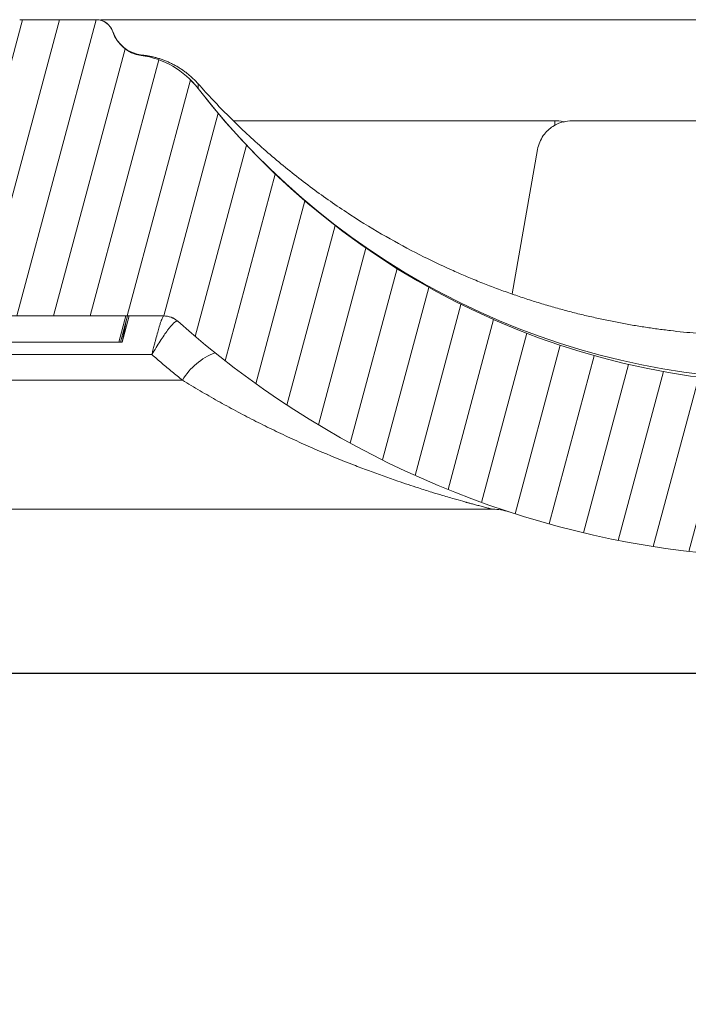
# Model space of a CAD drawing. Units: millimetres. Extents: x -7230 to 7865, y -20839 to -5923.
# Drawn here: x 5051 to 5086, y -19737 to -19685 of the extents above; entities that cross this region are included whole.
import ezdxf

# ---------------------------------------------------------------- set-up
doc = ezdxf.new("R2010")
doc.units = ezdxf.units.MM
doc.header["$MEASUREMENT"] = 0
doc.layers.add('Telhas Advance', color=1, linetype='Continuous')

# ---------------------------------------------------------------- blocks, each defined once
blk = doc.blocks.new('A$C3F376A30')
at = {"layer": 'Telhas Advance', "linetype": 'Continuous', "lineweight": 0}
h = blk.add_hatch(dxfattribs=at)
h.set_pattern_fill('ANSI31', color=252, scale=15, angle=30, style=0)
h.set_pattern_definition([(74.99999999999999, (-11950.40798642028, 19902.86870371654), (-1.811110924292003, 0.4852857095672267), [])])
edge = h.paths.add_edge_path(flags=0)
edge.add_arc((333.4187072193927, -94.65322108126202), 0.9207000000000002, 89.99999999999999, 161.8586077866064)
edge.add_arc((330.7939083334513, -93.79320525679213), 1.8414, -82.13119784550167, -18.141392193713727, ccw=False)
edge.add_arc((331.6762485807012, -100.1774210812619), 4.603500000000007, 97.86880215196925, 142.3802814601913)
edge.add_arc((296.3067651540623, -72.91985529163503), 40.05045, -95.79007391092568, -37.61971854753148, ccw=False)
edge.add_spline(control_points=[(292.2663179748324, -112.7659759533453), (288.1698367659701, -112.3510467224733), (284.092298768488, -111.3212235918363), (280.2900364572015, -109.7413103418912), (275.9154747371067, -107.9235956608863), (271.7943731690139, -105.3256294984167), (268.268037531092, -102.1624295563961), (265.8645100464855, -100.0064130053361), (263.6952649185132, -97.55783732248165), (261.8449465296108, -94.91176975014241)], knot_values=[0, 0, 0, 0, 0.01235232452013109, 0.01235232452013109, 0.01235232452013109, 0.02661417174121577, 0.02661417174121577, 0.02661417174121577, 0.03626314480608236, 0.03626314480608236, 0.03626314480608236, 0.03626314480608236], weights=[1, 1, 1, 1, 1, 1, 1, 1, 1, 1], degree=3, periodic=0)
edge.add_spline(control_points=[(261.8449465296108, -94.91176975014241), (261.648004725881, -94.62956932774614), (261.3926526420473, -94.38074909600982), (261.1054076200162, -94.19077906743041), (260.8475531715412, -94.02024654923662), (260.5567000667706, -93.89188122405176), (260.2569339705751, -93.81631308306532), (260.0370200543584, -93.76087490631107), (259.8085253433965, -93.73252108151064), (259.5817313355674, -93.73252108126326)], knot_values=[0, 0, 0, 0, 0.00103314317979527, 0.00103314317979527, 0.00103314317979527, 0.00195733014735018, 0.00195733014735018, 0.00195733014735018, 0.002631062033844969, 0.002631062033844969, 0.002631062033844969, 0.002631062033844969], weights=[1, 1, 1, 1, 1, 1, 1, 1, 1, 1], degree=3, periodic=0)
edge.add_line((259.5817313355674, -93.73252108126326), (255.7929026019974, -93.73252108126326))
edge.add_spline(control_points=[(255.7929026019974, -93.73252108126326), (255.7642594319968, -93.73252108126326), (255.7351041291586, -93.73317299113478), (255.7059893958103, -93.73453619120846), (255.5001183622298, -93.74417541424555), (255.2930724664875, -93.78949148917309), (255.1019972601171, -93.8667317804684), (254.9109221363651, -93.94397203836343), (254.7305476049514, -94.0552668653072), (254.5758105532714, -94.19139990756958), (254.42107354375, -94.32753291273912), (254.287706166615, -94.492258833925), (254.1867526374626, -94.67193666272942), (254.0857991072717, -94.85161449338557), (254.0144750048385, -95.05119996787835), (253.9786867200601, -95.25416532640156)], knot_values=[1.728389820793214e-05, 1.728389820793214e-05, 1.728389820793214e-05, 1.728389820793214e-05, 0.0001047231540353003, 0.0001047231540353003, 0.0001047231540353003, 0.0007316770277870441, 0.0007316770277870441, 0.0007316770277870441, 0.001358630626311712, 0.001358630626311712, 0.001358630626311712, 0.001985584054378525, 0.001985584054378525, 0.001985584054378525, 0.00261253749364892, 0.00261253749364892, 0.00261253749364892, 0.00261253749364892], weights=[1, 1, 1, 1, 1, 1, 1, 1, 1, 1, 1, 1, 1, 1, 1, 1], degree=3, periodic=0)
edge.add_spline(control_points=[(253.9786849063166, -95.25416532732561), (252.9576343054214, -101.0448284539416), (251.9365837045843, -106.8354915805685), (250.9155331038182, -112.6261547072063)], knot_values=[0, 0, 0, 0, 0.01763998055497483, 0.01763998055497483, 0.01763998055497483, 0.01763998055497483], weights=[1, 1, 1, 1], degree=3, periodic=0)
edge.add_spline(control_points=[(250.9155344420997, -112.62615471358), (250.8618520148611, -112.9306027514249), (250.7548658611322, -113.2299809632168), (250.6034355657484, -113.4994977092319), (250.4520052719236, -113.7690144524677), (250.2519542061236, -114.0161033342592), (250.0198486917507, -114.2203028420263), (249.787743114106, -114.4245024054544), (249.5171813168508, -114.5914446458883), (249.2305686310847, -114.7073050327162), (248.9439558214272, -114.8231654696247), (248.6333869777081, -114.8911395819559), (248.3245804272483, -114.905598416397), (248.2817785949319, -114.9076024691167), (248.2389185204465, -114.9086105422793), (248.1960697985578, -114.9086209990164)], knot_values=[0, 0, 0, 0, 0.0009274339311631968, 0.0009274339311631968, 0.0009274339311631968, 0.001854867845741877, 0.001854867845741877, 0.001854867845741877, 0.002782302012621689, 0.002782302012621689, 0.002782302012621689, 0.00370973658652699, 0.00370973658652699, 0.00370973658652699, 0.003836502700387121, 0.003836502700387121, 0.003836502700387121, 0.003836502700387121], weights=[1, 1, 1, 1, 1, 1, 1, 1, 1, 1, 1, 1, 1, 1, 1, 1], degree=3, periodic=0)
edge.add_line((248.1960697985578, -114.9086209990164), (239.0941787879565, -114.9086210812638))
edge.add_spline(control_points=[(239.0941787879565, -114.9086210812638), (238.787071522358, -114.9086210812638), (238.4758297201079, -114.8562420594499), (238.1858198987575, -114.7553991981476), (237.8890190101847, -114.652194931823), (237.6061206142658, -114.4953869842575), (237.3613124456224, -114.2983822924034), (237.1204671847991, -114.1045666748323), (236.9097630873839, -113.8664958717964), (236.7466487894035, -113.6038846399897), (236.6043371778032, -113.3747653776991), (236.4948079146488, -113.1219334884299), (236.4249994254296, -112.8614051675468)], knot_values=[2.030095161576095e-05, 2.030095161576095e-05, 2.030095161576095e-05, 2.030095161576095e-05, 0.000941421789658993, 0.000941421789658993, 0.000941421789658993, 0.001884171663342588, 0.001884171663342588, 0.001884171663342588, 0.002811214149799325, 0.002811214149799325, 0.002811214149799325, 0.003617240352745451, 0.003617240352745451, 0.003617240352745451, 0.003617240352745451], weights=[1, 1, 1, 1, 1, 1, 1, 1, 1, 1, 1, 1, 1], degree=3, periodic=0)
edge.add_spline(control_points=[(236.4249908228685, -112.861405139105), (235.9074036635593, -110.9297473232255), (235.3898165043647, -108.9980895073131), (234.8722293452865, -107.0664316913717)], knot_values=[0.002341091070321827, 0.002341091070321827, 0.002341091070321827, 0.002341091070321827, 0.008340489829046747, 0.008340489829046747, 0.008340489829046747, 0.008340489829046747], weights=[1, 1, 1, 1], degree=3, periodic=0)
edge.add_spline(control_points=[(234.8722293452865, -107.0664316913717), (234.8260085943402, -106.8910567651146), (234.7520030748383, -106.7208984519348), (234.6557619377891, -106.5669431546667), (234.546515203976, -106.3921830271865), (234.4055892146571, -106.233874505233), (234.2446541957688, -106.1051271918586), (234.0837190469756, -105.9763797745582), (233.8983360361126, -105.8736425855495), (233.7038568610806, -105.805423306334), (233.509377691491, -105.7372040290247), (233.3004383786119, -105.7016210812762), (233.09434127237, -105.7016210812617)], knot_values=[0, 0, 0, 0, 0.0005446845969517358, 0.0005446845969517358, 0.0005446845969517358, 0.001164979914089479, 0.001164979914089479, 0.001164979914089479, 0.001785275725842072, 0.001785275725842072, 0.001785275725842072, 0.002405571506447273, 0.002405571506447273, 0.002405571506447273, 0.002405571506447273], weights=[1, 1, 1, 1, 1, 1, 1, 1, 1, 1, 1, 1, 1], degree=3, periodic=0)
edge.add_line((233.09434127237, -105.7016210812617), (232.2785104641189, -105.7016210812617))
edge.add_spline(control_points=[(232.2785104641189, -105.7016210812617), (232.2490329001084, -105.7016210812617), (232.2198694069193, -105.7022726617142), (232.1907465081022, -105.7036362681574), (231.9848751340669, -105.7132756771243), (231.7778289269118, -105.7585919493395), (231.5867534334047, -105.8358324609471), (231.3956782991554, -105.9130728273267), (231.215303750434, -106.024367691658), (231.0605666560677, -106.1605007616854), (230.9058297449301, -106.2966336705103), (230.7724624114853, -106.4613594306393), (230.6715088848196, -106.6410371031234), (230.5705553536409, -106.8207147836365), (230.4992312183367, -107.0203001079244), (230.4634429047983, -107.2232653289502)], knot_values=[1.525799638607478e-05, 1.525799638607478e-05, 1.525799638607478e-05, 1.525799638607478e-05, 0.0001027218991685849, 0.0001027218991685849, 0.0001027218991685849, 0.0007296832444039491, 0.0007296832444039491, 0.0007296832444039491, 0.001356643392828763, 0.001356643392828763, 0.001356643392828763, 0.001983602800395676, 0.001983602800395676, 0.001983602800395676, 0.002610562256653758, 0.002610562256653758, 0.002610562256653758, 0.002610562256653758], weights=[1, 1, 1, 1, 1, 1, 1, 1, 1, 1, 1, 1, 1, 1, 1, 1], degree=3, periodic=0)
edge.add_spline(control_points=[(230.4634429047983, -107.2232653289502), (230.1457895085496, -109.0242284474152), (229.8282305014054, -110.8251915713408), (229.5106714943067, -112.6261546952737)], knot_values=[0, 0, 0, 0, 0.005486237970666436, 0.005486237970666436, 0.005486237970666436, 0.005486237970666436], weights=[1, 1, 1, 1], degree=3, periodic=0)
edge.add_spline(control_points=[(229.5106714943067, -112.6261546952737), (229.4571083954652, -112.9306025408696), (229.3501221925799, -113.2299805282091), (229.1986918957082, -113.4994970498701), (229.0472616055922, -113.7690135595076), (228.8472106050904, -114.0161022006287), (228.6151052377754, -114.2203015644773), (228.3829995962278, -114.4245011695857), (228.1124377729848, -114.5914434660772), (227.8258250713861, -114.7073040152136), (227.5392118323325, -114.8231647816101), (227.2286425228831, -114.8911391889778), (226.9198354632827, -114.9055983013714), (226.8776920848522, -114.907571558866), (226.8354924152063, -114.9085792556689), (226.7933028851494, -114.9086198054756)], knot_values=[0, 0, 0, 0, 0.0009274333465709052, 0.0009274333465709052, 0.0009274333465709052, 0.001854866621271608, 0.001854866621271608, 0.001854866621271608, 0.002782300989473019, 0.002782300989473019, 0.002782300989473019, 0.003709737123382538, 0.003709737123382538, 0.003709737123382538, 0.003834543457084259, 0.003834543457084259, 0.003834543457084259, 0.003834543457084259], weights=[1, 1, 1, 1, 1, 1, 1, 1, 1, 1, 1, 1, 1, 1, 1, 1], degree=3, periodic=0)
edge.add_line((226.7933028851494, -114.9086198054756), (220.9728993057233, -114.9086210812638))
edge.add_spline(control_points=[(220.9728993057233, -114.9086210812638), (220.6657866109199, -114.9086210812493), (220.3545412533676, -114.8562448331541), (220.0645282145706, -114.7554017764451), (219.7677217677701, -114.6521965223983), (219.4848181017005, -114.4953855673048), (219.2400062417182, -114.2983765712233), (218.999161623502, -114.104560158692), (218.7884583147606, -113.8664886608494), (218.6253448858151, -113.6038768919097), (218.483035618272, -113.3747597141992), (218.3735080463666, -113.1219305828672), (218.3037003359877, -112.8614051669865)], knot_values=[2.030699573105626e-05, 2.030699573105626e-05, 2.030699573105626e-05, 2.030699573105626e-05, 0.0009414371400602958, 0.0009414371400602958, 0.0009414371400602958, 0.001884203811685719, 0.001884203811685719, 0.001884203811685719, 0.002811245870720094, 0.002811245870720094, 0.002811245870720094, 0.003617262523061627, 0.003617262523061627, 0.003617262523061627, 0.003617262523061627], weights=[1, 1, 1, 1, 1, 1, 1, 1, 1, 1, 1, 1, 1], degree=3, periodic=0)
edge.add_spline(control_points=[(218.3036915870216, -112.8614051382283), (217.7038706639105, -110.6228473227347), (217.1040497409504, -108.3842895072012), (216.5042288181467, -106.145731691624)], knot_values=[0.002380099278054724, 0.002380099278054724, 0.002380099278054724, 0.002380099278054724, 0.009332676936593925, 0.009332676936593925, 0.009332676936593925, 0.009332676936593925], weights=[1, 1, 1, 1], degree=3, periodic=0)
edge.add_spline(control_points=[(216.5042288181467, -106.145731691624), (216.4578507519673, -105.9703567788565), (216.3838452398377, -105.800198480767), (216.2876041135605, -105.6462431955115), (216.1783573785051, -105.4714830601224), (216.0374313850461, -105.313174531213), (215.8764963609683, -105.1844272125345), (215.715561204388, -105.0556797878489), (215.5301781836388, -104.9529425935798), (215.3356989984186, -104.8847233111046), (215.14121981875, -104.8165040305757), (214.9322804951553, -104.7809210813539), (214.7261833783377, -104.7809210812629)], knot_values=[0, 0, 0, 0, 0.0005446845492550136, 0.0005446845492550136, 0.0005446845492550136, 0.001164979890183972, 0.001164979890183972, 0.001164979890183972, 0.001785275735658044, 0.001785275735658044, 0.001785275735658044, 0.002405571549350121, 0.002405571549350121, 0.002405571549350121, 0.002405571549350121], weights=[1, 1, 1, 1, 1, 1, 1, 1, 1, 1, 1, 1, 1], degree=3, periodic=0)
edge.add_line((214.7261833783377, -104.7809210812629), (213.563403004915, -104.7809210812629))
edge.add_spline(control_points=[(213.563403004915, -104.7809210812629), (213.5347660109892, -104.7809210813248), (213.506041999859, -104.7815931779478), (213.4773572682552, -104.7829362683588), (213.2714858929194, -104.7925756777076), (213.06443968452, -104.8378919504066), (212.8733641898343, -104.9151324626146), (212.682289055414, -104.9923728291869), (212.5019145064653, -105.1036676934782), (212.3471774117534, -105.2398007634583), (212.1924405008649, -105.3759336717158), (212.059073167411, -105.5406594310298), (211.9581196405488, -105.7203371027572), (211.8571661091555, -105.9000147825391), (211.7858419734694, -106.0996001061212), (211.7500536595835, -106.3025653265468)], knot_values=[0, 0, 0, 0, 8.614847341319262e-05, 8.614847341319262e-05, 8.614847341319262e-05, 0.0007131696744873476, 0.0007131696744873476, 0.0007131696744873476, 0.001340189675267821, 0.001340189675267821, 0.001340189675267821, 0.001967208932697735, 0.001967208932697735, 0.001967208932697735, 0.002594228238981847, 0.002594228238981847, 0.002594228238981847, 0.002594228238981847], weights=[1, 1, 1, 1, 1, 1, 1, 1, 1, 1, 1, 1, 1, 1, 1, 1], degree=3, periodic=0)
edge.add_spline(control_points=[(211.7500536594416, -106.3025653265213), (211.445004619125, -108.0325810511968), (211.1399555788503, -109.7625967758831), (210.8349065386174, -111.4926125005732), (210.7153002727919, -112.1709320274676), (210.5956940069718, -112.8492515543658), (210.4760877411591, -113.5275710812639)], knot_values=[0.02278607611420326, 0.02278607611420326, 0.02278607611420326, 0.02278607611420326, 0.02805618843953879, 0.02805618843953879, 0.02805618843953879, 0.03012253965715243, 0.03012253965715243, 0.03012253965715243, 0.03012253965715243], weights=[1, 1, 1, 1, 1, 1, 1], degree=3, periodic=0)
edge.add_line((210.4760877411591, -113.5275710812639), (209.7854604560089, -113.5275710812639))
edge.add_line((209.7854604560089, -113.5275710812639), (209.7855627411591, -117.2103710812626))
edge.add_line((209.7855627411573, -117.2103710812626), (211.166520288687, -117.2103710812626))
edge.add_spline(control_points=[(211.166520288687, -117.2103710812626), (211.5529026815584, -119.4011183681177), (211.9391912844785, -121.5918656549584), (212.3254798874659, -123.7826129417881), (212.3638465906079, -124.0002009062446), (212.4022132937534, -124.2177888706974), (212.4405799968972, -124.4353768351539)], knot_values=[0.009802333357373735, 0.009802333357373735, 0.009802333357373735, 0.009802333357373735, 0.01647596303214377, 0.01647596303214377, 0.01647596303214377, 0.01713879689946659, 0.01713879689946659, 0.01713879689946659, 0.01713879689946659], weights=[1, 1, 1, 1, 1, 1, 1], degree=3, periodic=0)
edge.add_spline(control_points=[(212.4405799974847, -124.4353768355504), (212.4455661821703, -124.4636548393246), (212.4512155314842, -124.491823882021), (212.457518776544, -124.5198377471061), (212.5027603527742, -124.7209074184357), (212.5833409002389, -124.9169389261879), (212.6925874437857, -125.0916987776181), (212.8018341885909, -125.2664589510023), (212.9427602047726, -125.4247675131919), (213.1036952562972, -125.5535148574054), (213.2646304488298, -125.6822623144253), (213.4500135140843, -125.7849995321776), (213.6444927452485, -125.8532188295285), (213.8389719705192, -125.921438124813), (214.0479113426973, -125.9570210811398), (214.2540085074306, -125.9570210811908)], knot_values=[0, 0, 0, 0, 8.614271772559024e-05, 8.614271772559024e-05, 8.614271772559024e-05, 0.0007131630548052922, 0.0007131630548052922, 0.0007131630548052922, 0.001340184559548229, 0.001340184559548229, 0.001340184559548229, 0.001967206606852225, 0.001967206606852225, 0.001967206606852225, 0.002594228620030474, 0.002594228620030474, 0.002594228620030474, 0.002594228620030474], weights=[1, 1, 1, 1, 1, 1, 1, 1, 1, 1, 1, 1, 1, 1, 1, 1], degree=3, periodic=0)
edge.add_line((214.2540085074306, -125.9570210811908), (217.9501716306149, -125.9570210812599))
edge.add_spline(control_points=[(217.9501716306149, -125.9570210812635), (217.9712841859764, -125.9570132665831), (217.9926031566883, -125.9566353340706), (218.0139059276498, -125.9558875055118), (218.2198759885705, -125.9486569769579), (218.4274381395262, -125.9057657647827), (218.6194041078925, -125.8307656745928), (218.811369814619, -125.7557656866229), (218.9930340162991, -125.646588319225), (219.1493530333846, -125.5122745237604), (219.3056720593377, -125.3779607206816), (219.4409573610792, -125.2148059427564), (219.5440058436234, -125.0363210811665)], knot_values=[1.179068217627224e-05, 1.179068217627224e-05, 1.179068217627224e-05, 1.179068217627224e-05, 7.573811821856849e-05, 7.573811821856849e-05, 7.573811821856849e-05, 0.0007028039985967218, 0.0007028039985967218, 0.0007028039985967218, 0.001329869015345889, 0.001329869015345889, 0.001329869015345889, 0.001956934091751649, 0.001956934091751649, 0.001956934091751649, 0.001956934091751649], weights=[1, 1, 1, 1, 1, 1, 1, 1, 1, 1, 1, 1, 1], degree=3, periodic=0)
edge.add_spline(control_points=[(219.5440058436234, -125.0363210811665), (219.6463843706533, -124.8589522704315), (219.7805419432061, -124.6967995269442), (219.9355218876899, -124.5630367440281), (220.09361518078, -124.4265868381117), (220.2778346892046, -124.3158842836092), (220.4725256735874, -124.2403363733465), (220.6646640175513, -124.1657789899436), (220.8723244871962, -124.1233663502244), (221.0783106684685, -124.1166106292803), (221.0983635933189, -124.1159529542674), (221.1184299476608, -124.1156230196539), (221.1384936543891, -124.1156210897825)], knot_values=[1.165216365533914e-05, 1.165216365533914e-05, 1.165216365533914e-05, 1.165216365533914e-05, 0.0006258163505879677, 0.0006258163505879677, 0.0006258163505879677, 0.00125234843678692, 0.00125234843678692, 0.00125234843678692, 0.001870426016123853, 0.001870426016123853, 0.001870426016123853, 0.001929753828216037, 0.001929753828216037, 0.001929753828216037, 0.001929753828216037], weights=[1, 1, 1, 1, 1, 1, 1, 1, 1, 1, 1, 1, 1], degree=3, periodic=0)
edge.add_line((221.1384936543891, -124.1156210897825), (244.8154214182505, -124.1156210812624))
edge.add_arc((244.8154214182523, -125.9570210812635), 1.841399999999994, 30.000000000599925, 90, ccw=False)
edge.add_arc((248.0048197752312, -124.1156210812624), 1.8414, 210.0000000006029, 270.0000000000008)
edge.add_line((248.0048197752312, -125.9570210812635), (251.8121200516816, -125.9570210812635))
edge.add_arc((251.8121200516798, -124.1156210812624), 1.841399999999994, -89.99999999995933, -9.999999989247742)
edge.add_line((253.6255450500812, -124.4353768356232), (253.7553970522131, -123.6989495381094))
edge.add_arc((255.5688220458924, -124.0187052916335), 1.8414, 90, 170.0000000107455, ccw=False)
edge.add_line((255.5688220458924, -122.1773052916324), (256.457370714812, -122.1773052916324))
edge.add_arc((256.457370714812, -118.4945052916337), 3.682800000000008, -90.00000000000001, -10.00000000174774)
edge.add_line((260.0842207075857, -119.1340168004572), (261.1471101620446, -113.1060708407131))
edge.add_arc((263.8672477114214, -113.5857044812037), 2.762099999999994, 51.4203175841692, 170.00000001431, ccw=False)
edge.add_arc((296.3067651540623, -72.91985529163503), 49.25745, 231.4203175943344, 264.0219539684657)
edge.add_arc((290.9849535181511, -123.7408233291426), 1.841399999999994, 10.000000014234502, 84.02195394677761, ccw=False)
edge.add_line((292.7983785144679, -123.4210675743379), (292.9772286046846, -124.4353768351102))
edge.add_arc((294.7906536011724, -124.1156210812624), 1.8414, 189.9999999839055, 270.0000000000008)
edge.add_line((294.7906536011724, -125.9570210812635), (297.820628976302, -125.9570210812635))
edge.add_arc((297.820628976302, -124.1156210812624), 1.8414, -90.00000000000001, -9.99999998390609)
edge.add_line((299.634053973301, -124.4353768352012), (299.8128617880557, -123.42130732445))
edge.add_arc((301.6262867843416, -123.741063079422), 1.841399999999994, 95.97546427491352, 169.9999999804101, ccw=False)
edge.add_arc((296.3067651540623, -72.91985529163503), 49.25745, -84.02453572384802, -48.24358988071521)
edge.add_arc((329.8462941112793, -110.489261081264), 1.104839999999992, 89.99999999990189, 131.7564101329799, ccw=False)
edge.add_line((329.8462941112812, -109.384421081264), (341.0267361968417, -109.384421081264))
edge.add_arc((341.0267361968399, -110.489261081264), 1.104839999999992, 48.24358986687321, 89.99999999990479, ccw=False)
edge.add_arc((374.5662651540624, -72.91985529163503), 49.25745, 228.2435898807161, 264.0219539684658)
edge.add_arc((369.2444535181512, -123.7408233291426), 1.841399999999994, 10.000000014234217, 84.02195394677591, ccw=False)
edge.add_line((371.057878514468, -123.4210675743379), (371.2367286020726, -124.4353768355722))
edge.add_arc((373.0501536011707, -124.1156210812624), 1.841399999999994, 189.9999999839078, 270.0000000000115)
edge.add_line((373.0501536011725, -125.9570210812635), (376.0801289763021, -125.9570210812635))
edge.add_arc((376.0801289763021, -124.1156210812624), 1.8414, -90.00000000000001, -9.999999983905262)
edge.add_line((377.8935539727881, -124.4353768351102), (378.072361788054, -123.4213073244464))
edge.add_arc((379.8857867843417, -123.741063079422), 1.841399999999994, 95.97546427491, 169.9999999804086, ccw=False)
edge.add_arc((374.5662651540624, -72.91985529163503), 49.25745, -84.02453572384783, -69.87707695342236)
edge.add_arc((393.096337682282, -123.4929543363432), 4.603499999999995, 9.999999997108716, 110.12292304463881, ccw=False)
edge.add_line((397.6299001709303, -122.6935649511033), (397.937028602073, -124.4353768355722))
edge.add_arc((399.7504536011693, -124.1156210812624), 1.841399999999994, 189.9999999839139, 270.0000000000433)
edge.add_line((399.7504536011711, -125.9570210812635), (402.6749632377905, -125.9570210812635))
edge.add_arc((402.6749632377923, -124.115621081266), 1.841400000000014, -90.00000000000001, -9.99999998386342)
edge.add_line((404.4883882783106, -124.4353768428737), (406.5060363225184, -112.9927261934572))
edge.add_arc((415.5731612573109, -114.5915049574323), 9.206999999999997, 134.5393393460595, 169.9999999968227, ccw=False)
edge.add_arc((374.5662651540624, -72.91985529163503), 49.25745, -45.46066065245139, -40.45329267494287)
edge.add_arc((416.2515477059424, -108.4637210812616), 5.524200000000001, 90, 139.5467073274137, ccw=False)
edge.add_line((416.2515477059424, -102.9395210812618), (429.6589814077051, -102.9395210812618))
edge.add_spline(control_points=[(429.6589814077051, -102.9395210812618), (429.9652437629175, -102.9395720694556), (430.2754149894754, -102.9919027370779), (430.5645329176987, -103.0922644534548), (430.8623773123818, -103.1956553944692), (431.1462649221394, -103.3530299690719), (431.3917648796887, -103.5508448850196), (431.6324885905378, -103.7448112754937), (431.8430434328857, -103.9830139365768), (432.0059931497071, -104.2457271935418), (432.1478622639261, -104.4744535625505), (432.2570710649761, -104.7267659416029), (432.3267327407102, -104.9867464185299)], knot_values=[2.619022647104459e-05, 2.619022647104459e-05, 2.619022647104459e-05, 2.619022647104459e-05, 0.0009443059199273014, 0.0009443059199273014, 0.0009443059199273014, 0.001890211447836917, 0.001890211447836917, 0.001890211447836917, 0.002817175050833736, 0.002817175050833736, 0.002817175050833736, 0.003621825882954575, 0.003621825882954575, 0.003621825882954575, 0.003621825882954575], weights=[1, 1, 1, 1, 1, 1, 1, 1, 1, 1, 1, 1, 1], degree=3, periodic=0)
edge.add_spline(control_points=[(432.3267299652925, -104.9867369938111), (432.9607846390518, -107.3530572816198), (433.5948393126509, -109.7193775694759), (434.2288939860882, -112.085697857372)], knot_values=[0, 0, 0, 0, 0.007349385913421318, 0.007349385913421318, 0.007349385913421318, 0.007349385913421318], weights=[1, 1, 1, 1], degree=3, periodic=0)
edge.add_spline(control_points=[(434.2288937855683, -112.0856978821466), (434.2754168688552, -112.2593241014438), (434.3484018353156, -112.4278223705551), (434.4432283698407, -112.5805259712179), (434.551953465967, -112.7556110752339), (434.6924067275977, -112.9143391194484), (434.8529570798455, -113.04356575977), (435.0162378143141, -113.1749900789873), (435.204944267145, -113.2795901080462), (435.4029249304222, -113.3484131194491), (435.5960061393871, -113.4155329584573), (435.8031962666519, -113.4505084912635), (436.0076111047747, -113.4505084912635)], knot_values=[0, 0, 0, 0, 0.0005392533279912653, 0.0005392533279912653, 0.0005392533279912653, 0.001159686182797481, 0.001159686182797481, 0.001159686182797481, 0.001790984448055564, 0.001790984448055564, 0.001790984448055564, 0.00240661885201243, 0.00240661885201243, 0.00240661885201243, 0.00240661885201243], weights=[1, 1, 1, 1, 1, 1, 1, 1, 1, 1, 1, 1, 1], degree=3, periodic=0)
edge.add_line((436.0076111047747, -113.4505084912635), (437.6346767425039, -113.4505084912635))
edge.add_spline(control_points=[(437.6346804305686, -113.4505084876801), (437.6633582081704, -113.4505066988786), (437.6920437658573, -113.449834608964), (437.7206901595109, -113.4484933178101), (437.9265614744072, -113.4388539413158), (438.1336076274983, -113.3935377035232), (438.324683071176, -113.3162972303289), (438.5157582036154, -113.2390568829469), (438.69613274937, -113.1277620252768), (438.850869836393, -112.9916289602297), (439.0056067646237, -112.8554960348811), (439.1389741057137, -112.6907702470126), (439.2399276329124, -112.5110925475929), (439.340881164022, -112.3314148412137), (439.4122052937655, -112.1318294910379), (439.4479936024654, -111.9288642462925)], knot_values=[2.129886552570095e-05, 2.129886552570095e-05, 2.129886552570095e-05, 2.129886552570095e-05, 0.0001073312688116093, 0.0001073312688116093, 0.0001073312688116093, 0.0007342778538325029, 0.0007342778538325029, 0.0007342778538325029, 0.001361223402020296, 0.001361223402020296, 0.001361223402020296, 0.001988168308159509, 0.001988168308159509, 0.001988168308159509, 0.002615113256497784, 0.002615113256497784, 0.002615113256497784, 0.002615113256497784], weights=[1, 1, 1, 1, 1, 1, 1, 1, 1, 1, 1, 1, 1, 1, 1, 1], degree=3, periodic=0)
edge.add_spline(control_points=[(439.4479917366443, -111.9288642302599), (439.8421935077695, -109.6932386360131), (440.2363952788455, -107.457613041759), (440.6305970498415, -105.2219874474904)], knot_values=[0.000340752398873536, 0.000340752398873536, 0.000340752398873536, 0.000340752398873536, 0.007151093910576987, 0.007151093910576987, 0.007151093910576987, 0.007151093910576987], weights=[1, 1, 1, 1], degree=3, periodic=0)
edge.add_spline(control_points=[(440.6305994599152, -105.2219874490365), (440.6842819230806, -104.9175395816565), (440.7912681178786, -104.6181615561472), (440.9426984147431, -104.3486449963675), (441.0941287057394, -104.0791284470288), (441.2941797176063, -103.8320397650423), (441.5262851102161, -103.6278403768956), (441.7583907409953, -103.4236407792123), (442.0289525599201, -103.2566984926416), (442.3155652588885, -103.1408379716522), (442.6021784244294, -103.0249772620591), (442.9127476540962, -102.9570029056158), (443.2215546264051, -102.9425438412691), (443.2646251664955, -102.940527177896), (443.3077547566227, -102.9395210812618), (443.35087248331, -102.9395210812618)], knot_values=[0, 0, 0, 0, 0.0009274334462590925, 0.0009274334462590925, 0.0009274334462590925, 0.00185486683009415, 0.00185486683009415, 0.00185486683009415, 0.002782301163652839, 0.002782301163652839, 0.002782301163652839, 0.003709737030062877, 0.003709737030062877, 0.003709737030062877, 0.003837299710252819, 0.003837299710252819, 0.003837299710252819, 0.003837299710252819], weights=[1, 1, 1, 1, 1, 1, 1, 1, 1, 1, 1, 1, 1, 1, 1, 1], degree=3, periodic=0)
edge.add_line((443.35087248331, -102.9395210812618), (446.9497363662322, -102.9395210812618))
edge.add_spline(control_points=[(446.949736366234, -102.9395210812618), (447.2558154592189, -102.939532227454), (447.5661563420708, -102.9918775249462), (447.8554179441799, -103.0923028565267), (448.1531777203218, -103.19567856914), (448.436985130209, -103.3530070456327), (448.6824290840486, -103.5507560981496), (448.9231627302233, -103.7447101544421), (449.1337297744849, -103.9829020264187), (449.2966929497325, -104.2456069328546), (449.4385984495966, -104.4743657982108), (449.5478334504151, -104.7267211191611), (449.6175072372243, -104.9867467963559)], knot_values=[2.548589006625638e-05, 2.548589006625638e-05, 2.548589006625638e-05, 2.548589006625638e-05, 0.0009440718830480429, 0.0009440718830480429, 0.0009440718830480429, 0.0018897213699361, 0.0018897213699361, 0.0018897213699361, 0.00281669130695261, 0.00281669130695261, 0.00281669130695261, 0.003621490640219662, 0.003621490640219662, 0.003621490640219662, 0.003621490640219662], weights=[1, 1, 1, 1, 1, 1, 1, 1, 1, 1, 1, 1, 1], degree=3, periodic=0)
edge.add_spline(control_points=[(449.6175047052293, -104.9867369648236), (450.2515593785247, -107.3530572626078), (450.8856140516618, -109.7193775604319), (451.5196687246371, -112.0856978582997)], knot_values=[0, 0, 0, 0, 0.007349385941957335, 0.007349385941957335, 0.007349385941957335, 0.007349385941957335], weights=[1, 1, 1, 1], degree=3, periodic=0)
edge.add_spline(control_points=[(451.5196684898219, -112.085697881932), (451.5661949056757, -112.2593365394823), (451.6391871090236, -112.4278466178184), (451.7340236750933, -112.580559146787), (451.842752483306, -112.755641944088), (451.9832091097342, -112.9143670090016), (452.1437622010708, -113.043590244175), (452.3070271981178, -113.1749961917885), (452.4957111739732, -113.2795833805321), (452.6936681304687, -113.3484021694203), (452.8867628693042, -113.4155306316025), (453.0939695030938, -113.4505084912053), (453.2983999523949, -113.4505084912635)], knot_values=[0, 0, 0, 0, 0.0005392919588749569, 0.0005392919588749569, 0.0005392919588749569, 0.001159723835882511, 0.001159723835882511, 0.001159723835882511, 0.001790947341042218, 0.001790947341042218, 0.001790947341042218, 0.002406626082827732, 0.002406626082827732, 0.002406626082827732, 0.002406626082827732], weights=[1, 1, 1, 1, 1, 1, 1, 1, 1, 1, 1, 1, 1], degree=3, periodic=0)
edge.add_line((453.2983999523949, -113.4505084912635), (456.2585774536001, -113.4505084912635))
edge.add_spline(control_points=[(456.2585774535983, -113.4505084912635), (456.2871794937892, -113.4505084915982), (456.315903398423, -113.449836399599), (456.3445880239269, -113.4484933184249), (456.5504593377227, -113.4388539425781), (456.7575054898152, -113.3935377054477), (456.9485809325706, -113.316297232981), (457.1396560650537, -113.2390568859337), (457.320030610821, -113.127762028329), (457.4747676977549, -112.9916289633074), (457.629504626384, -112.8554960375623), (457.7628719676723, -112.6907702490607), (457.8638254949128, -112.5110925490226), (457.9647790260533, -112.3314148420432), (458.0361031557004, -112.1318294912599), (458.0718914643039, -111.9288642459542)], knot_values=[0, 0, 0, 0, 8.614815416378298e-05, 8.614815416378298e-05, 8.614815416378298e-05, 0.000713169168299529, 0.000713169168299529, 0.000713169168299529, 0.00134018914870574, 0.00134018914870574, 0.00134018914870574, 0.001967208488945661, 0.001967208488945661, 0.001967208488945661, 0.002594227871256474, 0.002594227871256474, 0.002594227871256474, 0.002594227871256474], weights=[1, 1, 1, 1, 1, 1, 1, 1, 1, 1, 1, 1, 1, 1, 1, 1], degree=3, periodic=0)
edge.add_spline(control_points=[(458.0718914646022, -111.9288642451138), (458.4649598240867, -109.6996665238439), (458.8580281835075, -107.4704688025595), (459.2510965428628, -105.2412710812641)], knot_values=[0.01904357256077376, 0.01904357256077376, 0.01904357256077376, 0.01904357256077376, 0.02583433297046185, 0.02583433297046185, 0.02583433297046185, 0.02583433297046185], weights=[1, 1, 1, 1], degree=3, periodic=0)
edge.add_line((459.2510965428628, -105.2412710812641), (460.6322736001457, -105.2412710812641))
edge.add_line((460.6322736001457, -105.2412710812641), (460.6321476946359, -101.5584710812655))
edge.add_line((460.6321476946359, -101.5584710812655), (459.941622138238, -101.5584710812618))
edge.add_spline(control_points=[(459.9416226946487, -101.5584710813382), (459.8868186782547, -101.2476625780182), (459.8320146618571, -100.9368540746982), (459.7772106454613, -100.6260455713746), (459.4391153620618, -98.70861513614364), (459.1010200786168, -96.79118470092362), (458.7629247951227, -94.87375426570725)], knot_values=[0.01373875555080577, 0.01373875555080577, 0.01373875555080577, 0.01373875555080577, 0.01468556527485166, 0.01468556527485166, 0.01468556527485166, 0.0205265952398012, 0.0205265952398012, 0.0205265952398012, 0.0205265952398012], weights=[1, 1, 1, 1, 1, 1, 1], degree=3, periodic=0)
edge.add_spline(control_points=[(458.7629247951172, -94.8737542657218), (458.7591851367506, -94.8525456446041), (458.7549480994821, -94.83141874513603), (458.7502206350819, -94.81040823027433), (458.7162894254798, -94.65960599818573), (458.6558539999642, -94.5125823923554), (458.5739190843688, -94.38151252626994), (458.4919840388138, -94.25044245228855), (458.3862895590737, -94.13171107989183), (458.2655883099651, -94.03515060947393), (458.1448869698088, -93.93859006622006), (458.0058497385508, -93.86153718861169), (457.8599903850045, -93.81037273793845), (457.7141310352636, -93.75920828860035), (457.557426579795, -93.73252108166344), (457.4028537788799, -93.73252108164525)], knot_values=[0, 0, 0, 0, 6.460739809795411e-05, 6.460739809795411e-05, 6.460739809795411e-05, 0.0005348726005689932, 0.0005348726005689932, 0.0005348726005689932, 0.001005138557047883, 0.001005138557047883, 0.001005138557047883, 0.00147540486385128, 0.00147540486385128, 0.00147540486385128, 0.001945671148621523, 0.001945671148621523, 0.001945671148621523, 0.001945671148621523], weights=[1, 1, 1, 1, 1, 1, 1, 1, 1, 1, 1, 1, 1, 1, 1, 1], degree=3, periodic=0)
edge.add_line((457.4028537788799, -93.73252108164525), (410.3034286605034, -93.73252108126326))
edge.add_arc((410.3034286604998, -96.49462108126318), 2.762099999999987, 89.99999999998113, 146.5883265657221)
edge.add_arc((374.5662651540624, -72.91985529163503), 40.05045, -142.38028145247017, -33.41167344547489, ccw=False)
edge.add_arc((339.1967817274217, -100.1774210812619), 4.603500000000007, 37.61971853980994, 82.13119784803155)
edge.add_arc((340.0791219746716, -93.79320525679213), 1.8414, 198.1413921937133, 262.13119784550264, ccw=False)
edge.add_arc((337.4543230887321, -94.65322108126202), 0.9207000000000002, 18.14139221339446, 90.00000012321921)
edge.add_line((337.4543230867512, -93.73252108126326), (333.4187072193909, -93.73252108126326))
at = {"layer": 'Telhas Advance', "linetype": 'Continuous', "lineweight": 15}
for p, q in [((333.4187072605928, -93.73252340574618), (337.4543229720657, -93.73252340574618)), ((338.3292616481995, -94.36650820989962), (338.329256060264, -94.3665454628026)), ((338.3292616481995, -94.36650820989962), (338.3304102017646, -94.35812630672808)), ((338.3301382555728, -94.36016031523104), (338.3303212604587, -94.35877450724001)), ((338.3303212604587, -94.35877450724001), (338.3303738801842, -94.35837217588778)), ((338.330358979023, -94.35847648401614), (338.3303738801842, -94.35837217588778)), ((339.827277944154, -95.61717011947985), (339.8818981505101, -95.59921422024127)), ((339.8800303830867, -95.59974321146365), (339.8618006750112, -95.60675420780535)), ((339.8792657672529, -95.59995927830096), (339.880030848748, -95.59974321146365)), ((342.843025237984, -97.12165095825549), (342.842404511488, -97.36521788854952)), ((342.842404511488, -97.36521788854952), (342.8429493351941, -97.36684956570025)), ((361.6713506772285, -99.0725780369794), (344.745509107328, -99.0725780369794)), ((361.6713506772285, -99.31050487776156), (361.6713506772285, -99.0725780369794)), ((384.7400283112293, -99.0725780369794), (362.5766763134961, -99.0725780369794)), ((360.7632515623336, -100.5942250134503), (359.4191705479388, -108.2168842198407)), ((329.846293912, -109.3844200017011), (341.0267362042432, -109.3844200017011)), ((338.6588888379847, -110.7654707970178), (339.0289400841211, -109.3844200017011)), ((338.7410331188803, -110.7654707970178), (339.1110843650167, -109.3844200017011)), ((339.0406696262871, -109.6472131552255), (338.8223084758138, -110.7654707970178)), ((338.8346911079352, -110.7654707970178), (339.2047423540716, -109.3844200017011)), ((332.2135990156894, -110.7654707970178), (338.6588888379847, -110.7654707970178)), ((338.660194785065, -110.7605981173074), (338.6589691645568, -110.7654707970178)), ((338.6589691645568, -110.7654707970178), (338.7410331188803, -110.7654707970178)), ((338.7311105753397, -110.7654707970178), (338.8223084758138, -110.7654707970178)), ((338.8188060044413, -110.7654707970178), (338.8346911079352, -110.7654707970178)), ((330.4725706248646, -111.4316383840596), (340.4004594913786, -111.4316383840596)), ((328.8656755021875, -112.7752909900701), (342.0073550797169, -112.7752909900701)), ((312.479667146421, -119.599344814018), (358.3933634354835, -119.599344814018))]:
    blk.add_line(p, q, dxfattribs=at)
for centre, radius, start, end in [((337.4543230887321, -94.65322108126202), 0.9207000000000114, 18.14139221334623, 90.00000012318856), ((337.4543433075014, -94.65322108169494), 0.9207000005627343, 18.14430810124798, 89.99999998426271), ((337.4581626690924, -94.65322108096734), 0.9206999996277148, 18.67771944774788, 90.00000007837376), ((337.4572863305493, -94.65327174000049), 0.9207510769815767, 46.59449386636192, 84.36889552282219), ((337.4573548902081, -94.6531922947288), 0.9206433090590618, 18.55908130696429, 39.67088888546979), ((340.0791219746716, -93.79320525679213), 1.841399999994599, 198.1413921936369, 262.131197845539), ((340.0790910515352, -93.79307670268463), 1.841392580153649, 198.1443369582193, 262.1400899654938), ((340.074795133216, -93.76867332268012), 1.841398991391507, 198.6777431798189, 263.9284693061013), ((374.5662651540624, -72.91985529163503), 40.05045000000001, 217.6197185474808, 326.5883265544342), ((339.1967817274217, -100.1774210812619), 4.603500000457593, 37.6197185398301, 82.13119784807385), ((339.1977192819559, -100.1774156127394), 4.603496830447007, 37.6533734162435, 82.1397910572621), ((374.1753771108761, -73.18586040193259), 39.577727327115, 217.6570280990518, 270.0162974993196), ((341.0206845698776, -110.4804617215377), 1.096041788275401, 48.62339338316622, 89.97975223041084), ((341.0267361968399, -110.489261081264), 1.104840000001243, 48.24358986675507, 89.99999999989578), ((374.5662651540624, -72.91985529163503), 49.25745000013875, 228.2435898807764, 264.02195396851), ((344.9643570205353, -114.5691582833642), 3.458586466165229, 110.800753662451, 148.7568764445462), ((358.3933631119507, -122.3614452916336), 2.762100000000025, 71.88649522196813, 90)]:
    blk.add_arc(centre, radius, start, end, dxfattribs=at)
for points, knots in [([(337.6998203012263, -93.73252340574618), (338.6429141545741, -93.73252340574618), (361.3756401635474, -93.73252340574618), (384.1066384383957, -93.73252340574618), (405.8946145369773, -93.73252340574618)], [0, 0, 0, 0, 0.0414861751720597, 1, 1, 1, 1]), ([(342.843021779925, -97.12165674174321), (342.7953663300159, -97.0693799089604), (342.7001261656678, -96.96490383842684), (342.5484815773416, -96.81691217767002), (342.3911292951125, -96.67594185919734), (342.2279898109919, -96.54297524999492), (342.0598550009418, -96.41818901442457), (341.8873161633037, -96.30189611501919), (341.711039905329, -96.19429252358168), (341.531684897298, -96.09552375009662), (341.3499142843266, -96.00566785551564), (341.1663831465776, -95.92474140820559), (340.9817329410726, -95.85270251485053), (340.7965855897091, -95.78944848878018), (340.6115357570689, -95.73484213099437), (340.4271546766813, -95.68863502757813), (340.2439550330055, -95.65076938797574), (340.0625016467893, -95.62030194446561), (339.9417438504515, -95.60620290966835), (339.8818983591264, -95.59921567000129)], [0, 0, 0, 0, 0.06228576728069725, 0.1244790831617893, 0.1865046211099609, 0.2482880128798818, 0.3097563466310032, 0.3708386402130303, 0.4314662821469494, 0.4915734338170658, 0.5510973875423563, 0.6099788764580104, 0.6681623334550237, 0.7255960977418128, 0.7822325688575121, 0.8380283091372729, 0.8929440966714857, 0.9469449316876327, 1, 1, 1, 1]), ([(372.463223832201, -110.4380606064879), (372.2473139411995, -110.437039918048), (371.8129449940825, -110.434986490287), (371.157751135388, -110.4182308600721), (370.4952979023328, -110.391030795774), (369.825813306481, -110.3520253099668), (369.1495436497607, -110.3011123551296), (368.4667538441354, -110.2378497720019), (367.7777277199239, -110.1618923710485), (367.0827682768577, -110.0728740912309), (366.3821978846554, -109.9704414249973), (365.6763584255859, -109.8542456857358), (364.9656113753354, -109.7239465312705), (364.2503378176425, -109.5792124655054), (363.5309383885105, -109.4197222007533), (362.8078331457073, -109.2451658186183), (362.0814613607272, -109.0552460130493), (361.3522812256178, -108.8496793299892), (360.6207694868972, -108.6281974271988), (359.8874209451151, -108.390548312389), (359.1527480393052, -108.1364976681216), (358.4172796766452, -107.8658298276132), (357.6815624711853, -107.5783500134676), (356.9461524367962, -107.2738817168138), (355.8917799598166, -106.8122331352861), (354.4860931194398, -106.1397143675968), (352.7123159836738, -105.1819090992176), (350.8572195027609, -104.0496056464144), (349.291174685055, -102.9670510945289), (348.033518799366, -102.012054521274), (347.0980370109028, -101.2557789024431), (346.1894116185049, -100.4744468506942), (345.3083958208354, -99.66959128090821), (344.4564878084093, -98.84206668820843), (343.6320397983582, -97.99546428147369), (343.1055418969027, -97.41238304487342), (342.8430253653041, -97.12165355962861)], [0, 0, 0, 0, 0.01935764777795364, 0.03894384386488461, 0.05875795414470102, 0.078799188032281, 0.09906659309078714, 0.1195590497528227, 0.1402752661696234, 0.1612137732135046, 0.1823729196597758, 0.2037508675751952, 0.2253455879407945, 0.2471548565375325, 0.2691762501237311, 0.2914071429335522, 0.3138447035259291, 0.3364858920133173, 0.3593274576993714, 0.3823659371541726, 0.4055976527549325, 0.4290187117191352, 0.4526250056558784, 0.4764122106597066, 0.5003757879695128, 0.5558156776933434, 0.6160676828841124, 0.6810345708887364, 0.7505774604885431, 0.7866483321317506, 0.8225986915159604, 0.8584126376306304, 0.8940746400101549, 0.9295695759003668, 0.9648827647699142, 1, 1, 1, 1]), ([(362.5766767636833, -99.07258108078531), (362.4366518990901, -99.07258108078531), (362.2800194216361, -99.08818091368448), (361.9404794728598, -99.17708590953043), (361.7570773016232, -99.25093289737924), (361.3942422817345, -99.48593303031885), (361.2150998531361, -99.64838864152625), (360.9227017827216, -100.0654631564066), (360.8115124918968, -100.3205251561158), (360.7632517672409, -100.5942253266803)], [0, 0, 0, 0, 0.25, 0.25, 0.5, 0.5, 0.75, 0.75, 1, 1, 1, 1]), ([(362.178647671557, -99.15340193529482), (362.156947993537, -99.14397454876598), (361.9987978205463, -99.07526648734347), (361.8230147080376, -99.07382324930586), (361.6713506772285, -99.0725780369794)], [0, 0, 0, 0, 0.1372093220698266, 1, 1, 1, 1]), ([(340.4004595406714, -111.4316369965491), (340.4133485681559, -111.3778490915938), (340.4380940405008, -111.2745824086523), (340.4735147862957, -111.1296253425171), (340.5057246142915, -110.999903270611), (340.5347166752726, -110.8851482094178), (340.5604899035443, -110.7847473674556), (340.5830558393645, -110.6980883263823), (340.6319831855126, -110.5119052247974), (340.7022612157452, -110.2528357746487), (340.7827029528908, -109.9777696981328), (340.8454586268472, -109.776880418769), (340.8953325545172, -109.6295793546997), (340.9379667876838, -109.5173644984425), (340.9731673500464, -109.4399532906355), (341.0016100405737, -109.392959196819), (341.0146484561155, -109.3872391314544), (341.0210719682727, -109.384421081264)], [0, 0, 0, 0, 0.04691035302044244, 0.09006256250390016, 0.1294564190390242, 0.1650917443930195, 0.1969683963237585, 0.2250862766073906, 0.2494453452587483, 0.3819746660001478, 0.4999132018985115, 0.58926852998732, 0.67617769133192, 0.7606709492080459, 0.8427812563448643, 0.9225445371367691, 1, 1, 1, 1]), ([(340.4004595406714, -111.4316369966218), (340.5478140552314, -111.1754755480033), (340.6925643589511, -110.9370627698845), (340.9757947162507, -110.4976130766736), (341.1086754981316, -110.3053044500521), (341.3530948913722, -109.9817350369631), (341.4600724757111, -109.8565496072551), (341.6372632588209, -109.6885536313021), (341.7036005363116, -109.6493869948936), (341.7451744755308, -109.6580133450443)], [0, 0, 0, 0, 0.25, 0.25, 0.5, 0.5, 0.75, 0.75, 1, 1, 1, 1]), ([(341.7625211106406, -109.6650693634074), (341.7605360830876, -109.6636482242575), (341.7565743664818, -109.6608119157318), (341.748969094042, -109.6589449028033), (341.7451744614955, -109.6580133611569)], [0, 0, 0, 0, 0.501052384872258, 1, 1, 1, 1]), ([(342.0073549528825, -112.7752922390282), (341.8263972522382, -112.6288614578407), (341.4644150054028, -112.3359458041159), (340.9287209502309, -111.8880034279391), (340.5765790137302, -111.583787075182), (340.4004595406714, -111.431636995374)], [0, 0, 0, 0, 0.333190048092651, 0.6665031761731158, 1, 1, 1, 1]), ([(342.0073549528825, -112.7752922404325), (342.1629715888012, -112.8707111608092), (342.4739731039845, -113.0614068961222), (342.9425706730544, -113.3402946390779), (343.4121664847044, -113.6137433983313), (343.8829375879777, -113.8813565700511), (344.3548285565648, -114.1433690839622), (344.8278462274684, -114.3998469624858), (345.3019806098273, -114.650901124307), (345.7772269133839, -114.8966315803154), (346.2535766840847, -115.1371371287532), (346.7310337820218, -115.3725336053212), (347.2095517113557, -115.6028459933113), (347.6890771941598, -115.8281220950594), (348.1695571056043, -116.048410743726), (348.6509751201011, -116.2637823640762), (349.6116323267834, -116.6830292977429), (350.6737182280121, -117.1181738097948), (352.0911915748657, -117.6589596246195), (353.2404672476223, -118.0687338797179), (354.3545941115881, -118.4399336728093), (355.1389200063295, -118.688449190191), (355.7973438627796, -118.8878979201181), (356.3867099527324, -119.0593999159937), (356.7856834663362, -119.1719834189716), (356.9739929743955, -119.2243649583907), (357.0230686551185, -119.2379525454126), (357.0843432726651, -119.2548497402204), (357.1573067662648, -119.2748727890503), (357.2412757522052, -119.2977925662854), (357.3353789118482, -119.3233236568776), (357.4385238988816, -119.351121043328), (357.5494286388566, -119.3807878621119), (357.6664747800751, -119.4118578120688), (357.7875991585643, -119.4437535877514), (357.9100119176164, -119.4757218272971), (358.0298907655706, -119.5067707182134), (358.1427692985308, -119.5357702200963), (358.2430872524928, -119.5613684395903), (358.323915580293, -119.5818714475245), (358.3815937680756, -119.5964025561116), (358.3893696368414, -119.5983467872829), (358.3933631119507, -119.5993452916337)], [0, 0, 0, 0, 0.02662657070698991, 0.05321348701009165, 0.07977004132856462, 0.1063050364305343, 0.1328267863556981, 0.1593431188887383, 0.1858613794926306, 0.2123884366031022, 0.2389306881797421, 0.2654941037900093, 0.2920844798940084, 0.3187070730100512, 0.3453669816946825, 0.3720692460646255, 0.3988243790525531, 0.5052449942258015, 0.5489198356844085, 0.6362932803745271, 0.6990788504634019, 0.740459288133427, 0.774144587569356, 0.8170978706494834, 0.8493195340815084, 0.8517740848599222, 0.8550943414095377, 0.8592746982867244, 0.8643073066240328, 0.8701816356901799, 0.8768840631262235, 0.8843975816820376, 0.8927041576666274, 0.9017957008095349, 0.9116626866508781, 0.9222943122124281, 0.9336231229291608, 0.9455763064816065, 0.9581511792899733, 0.9713845545744842, 0.9853038840366027, 1, 1, 1, 1])]:
    blk.add_open_spline(points, degree=3, knots=knots, dxfattribs=at)
blk.add_open_spline([(339.8270247611727, -95.61726692050433), (339.8270247611727, -95.61726692050433), (339.8271122613314, -95.6172338950928), (339.8272778239807, -95.61717150727418)], degree=3, dxfattribs=at)

msp = doc.modelspace()

# ---------------------------------------------------------------- linework, layer by layer
at = {"color": 1}
msp.add_lwpolyline([(5946.783064236609, -19719.41594195034), (4574.378487351954, -19719.41594195034), (4574.378487351954, -19738.41594195034), (5946.783064236609, -19738.41594195034)], close=True, dxfattribs=at)

# ---------------------------------------------------------------- block references
at = {"color": 41, "true_color": 0xf4ee51}
msp.add_blockref('A$C3F376A30', (4717.391768743321, -19591.13237656548), dxfattribs=at)

doc.saveas('drawing.dxf')
